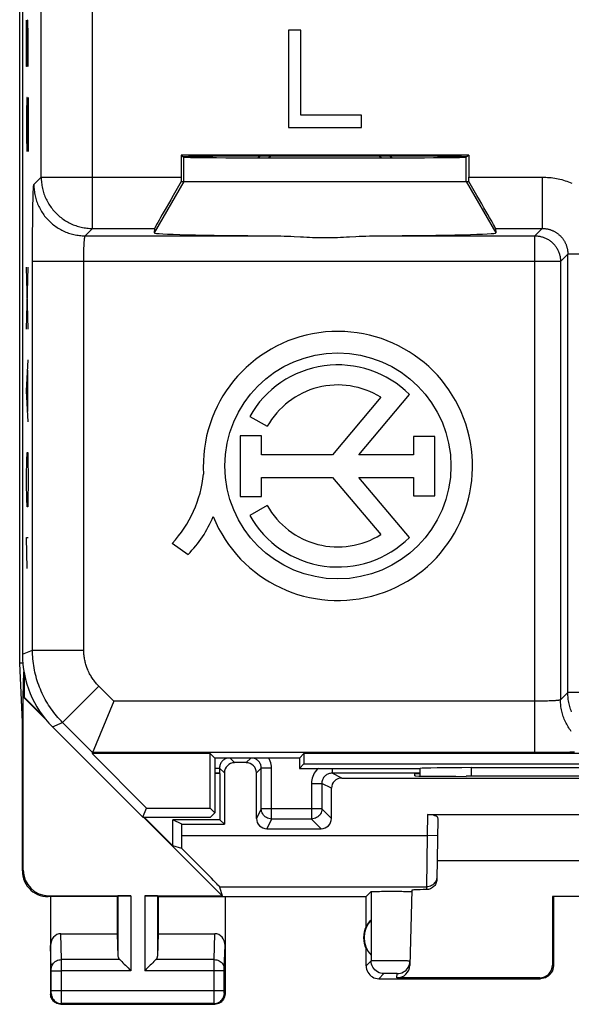
# Model space of a CAD drawing. Units: millimetres. Extents: x -22.5 to 22.4, y -24.3 to 24.7.
# Drawn here: x -22.5 to -11.7, y -24.3 to -5.1 of the extents above; entities that cross this region are included whole.
import ezdxf

# ---------------------------------------------------------------- set-up
doc = ezdxf.new("R2010")
doc.units = ezdxf.units.MM
doc.header["$LTSCALE"] = 16.335
doc.layers.get('0').update_dxf_attribs({"linetype": 'CONTINUOUS'})
for name, color, linetype in [('ASSI', 7, 'CONTINUOUS'), ('DRAFT', 7, 'CONTINUOUS'), ('RACCORDO', 7, 'CONTINUOUS'), ('SUPERFICI', 7, 'CONTINUOUS')]:
    doc.layers.add(name, color=color, linetype=linetype)

msp = doc.modelspace()

# ---------------------------------------------------------------- linework, layer by layer
at = {"color": 250, "linetype": 'CONTINUOUS'}
for p, q in [((-22.32, -6.049), (-22.32, -5.145)), ((-22.301, -5.145), (-22.305, -5.447)), ((-22.291, -5.145), (-22.301, -5.145)), ((-22.287, -5.447), (-22.291, -5.145)), ((-22.305, -5.447), (-22.305, -6.049)), ((-22.287, -6.049), (-22.287, -5.447)), ((-22.305, -6.049), (-22.32, -6.049)), ((-22.315, -6.652), (-22.32, -6.953)), ((-22.31, -6.652), (-22.315, -6.652)), ((-22.287, -7.706), (-22.31, -6.652)), ((-22.287, -6.652), (-22.287, -7.706)), ((-22.32, -6.953), (-22.32, -7.405)), ((-22.32, -7.405), (-22.313, -7.706)), ((-15.443, -7.801), (-17.557, -7.801)), ((-22.287, -11.171), (-22.32, -9.966)), ((-22.32, -11.171), (-22.287, -9.966)), ((-22.32, -12.376), (-22.287, -11.774)), ((-22.296, -12.778), (-22.296, -11.975)), ((-22.287, -12.979), (-22.32, -12.376)), ((-22.315, -13.732), (-22.31, -13.581)), ((-22.31, -13.581), (-22.296, -13.581)), ((-22.296, -13.581), (-22.291, -13.732)), ((-22.32, -14.033), (-22.315, -13.732)), ((-22.291, -13.732), (-22.287, -14.033)), ((-22.32, -14.184), (-22.32, -14.033)), ((-22.315, -14.485), (-22.32, -14.184)), ((-22.287, -14.184), (-22.291, -14.485)), ((-22.287, -14.033), (-22.287, -14.184)), ((-22.31, -14.636), (-22.315, -14.485)), ((-22.291, -14.485), (-22.296, -14.636)), ((-22.296, -14.636), (-22.31, -14.636)), ((-22.31, -15.841), (-22.32, -15.238)), ((-22.32, -15.238), (-22.287, -15.238))]:
    msp.add_line(p, q, dxfattribs=at)
at = {"color": 7, "linetype": 'CONTINUOUS'}
for p, q in [((-17.763, -7.797), (-17.804, -7.831)), ((-17.557, -7.801), (-17.595, -7.832)), ((-17.557, -7.801), (-17.557, -7.797)), ((-17.555, -7.797), (-17.557, -7.801)), ((-15.443, -7.801), (-15.445, -7.797)), ((-15.443, -7.801), (-15.443, -7.797)), ((-15.405, -7.832), (-15.443, -7.801)), ((-15.196, -7.831), (-15.237, -7.797))]:
    msp.add_line(p, q, dxfattribs=at)
at = {"layer": 'ASSI', "color": 7, "linetype": 'CONTINUOUS'}
for p, q in [((-22.452, -17.686), (-22.452, 18.004)), ((-22.4, -18.841), (-22.452, -17.686)), ((-22.392, -17.686), (-22.452, -17.686)), ((-22.4, -18.841), (-22.37, -17.856)), ((-22.365, -17.884), (-22.365, -18.351)), ((-21.94, -18.789), (-22.383, -18.346)), ((-22.365, -18.351), (-22.383, -18.346)), ((-22.383, -21.724), (-22.383, -18.346)), ((-21.988, -18.729), (-22.365, -18.351)), ((-22.4, -21.741), (-22.4, -18.841)), ((-18.55, -19.841), (-18.55, -20.741)), ((-14.751, -19.886), (-14.75, -19.841)), ((-14.75, -19.841), (-14.65, -19.841)), ((-13.691, -19.894), (-13.752, -19.894)), ((-18.505, -22.224), (-20.038, -20.691)), ((-19.465, -21.251), (-20.025, -20.691)), ((-14.5, -20.641), (-8, -20.641)), ((-14.301, -20.714), (-14.322, -21.905)), ((-19.291, -20.828), (-19.465, -20.741)), ((-18.55, -20.741), (-19.465, -20.741)), ((-19.465, -21.251), (-19.465, -20.741)), ((-19.291, -20.828), (-18.463, -20.828)), ((-19.291, -21.049), (-19.291, -20.828)), ((-18.55, -20.741), (-18.463, -20.828)), ((-19.291, -21.302), (-19.465, -21.251)), ((-8.184, -21.541), (-14.316, -21.541)), ((-18.556, -22.049), (-18.505, -22.224)), ((-20.55, -22.241), (-21.901, -22.241)), ((-21.883, -22.224), (-20.287, -22.224)), ((-21.85, -22.241), (-21.85, -24.141)), ((-20.55, -22.241), (-20.537, -22.228)), ((-20.55, -22.241), (-20.55, -22.964)), ((-20.013, -22.224), (-18.505, -22.224)), ((-19.75, -22.241), (-19.763, -22.228)), ((-19.75, -22.241), (-15.7, -22.241)), ((-19.75, -22.241), (-19.75, -22.964)), ((-18.45, -22.241), (-18.45, -24.141)), ((-15.7, -22.241), (-15.602, -22.143)), ((-15.7, -22.823), (-15.7, -22.241)), ((-14.81, -22.116), (-14.848, -23.581)), ((-14.812, -22.143), (-14.81, -22.143)), ((-12.05, -22.241), (-12.067, -22.239)), ((-10.433, -22.239), (-12.067, -22.239)), ((-12.067, -22.239), (-12.067, -23.575)), ((-12.05, -22.241), (-12.05, -23.591)), ((-15.604, -22.702), (-15.604, -23.38)), ((-21.652, -22.964), (-20.55, -22.964)), ((-20.55, -22.964), (-20.537, -23.399)), ((-19.75, -22.964), (-19.763, -23.399)), ((-19.75, -22.964), (-18.648, -22.964)), ((-15.7, -23.591), (-15.7, -23.259)), ((-15.45, -23.841), (-12.3, -23.841)), ((-12.316, -23.825), (-15.098, -23.825)), ((-21.65, -24.341), (-18.65, -24.341))]:
    msp.add_line(p, q, dxfattribs=at)
at = {"layer": 'ASSI', "color": 250, "linetype": 'CONTINUOUS'}
for p, q in [((-14.5, -20.641), (-14.507, -21.049)), ((-19.291, -21.049), (-14.507, -21.049)), ((-14.507, -21.049), (-14.521, -22.049)), ((-14.307, -21.052), (-14.507, -21.049)), ((-22.4, -21.741), (-22.383, -21.724)), ((-18.556, -22.049), (-14.521, -22.049)), ((-14.521, -22.049), (-14.522, -22.104)), ((-21.9, -22.241), (-21.883, -22.224)), ((-20.537, -22.228), (-20.537, -23.399)), ((-20.287, -22.224), (-20.287, -23.685)), ((-20.013, -22.224), (-20.013, -23.685)), ((-19.763, -22.228), (-19.763, -23.399)), ((-15.602, -22.143), (-15.602, -23.493)), ((-21.636, -23.469), (-21.652, -22.964)), ((-18.664, -23.469), (-18.648, -22.964)), ((-21.836, -23.645), (-21.85, -23.193)), ((-18.464, -23.644), (-18.45, -23.193)), ((-20.503, -23.469), (-21.636, -23.469)), ((-21.636, -23.548), (-21.636, -23.469)), ((-21.636, -23.685), (-21.636, -23.548)), ((-18.664, -23.469), (-19.797, -23.469)), ((-18.664, -23.517), (-18.664, -23.469)), ((-18.664, -23.593), (-18.664, -23.517)), ((-18.664, -24.078), (-18.664, -23.593)), ((-15.602, -23.493), (-15.7, -23.591)), ((-15.374, -23.49), (-15.442, -23.49)), ((-15.299, -23.49), (-15.374, -23.49)), ((-15.22, -23.491), (-15.299, -23.49)), ((-15.142, -23.491), (-15.22, -23.491)), ((-12.05, -23.591), (-12.067, -23.575)), ((-21.836, -23.653), (-21.836, -23.645)), ((-21.836, -23.663), (-21.836, -23.653)), ((-21.836, -23.674), (-21.836, -23.663)), ((-21.836, -24.081), (-21.836, -23.674)), ((-21.836, -23.685), (-21.636, -23.685)), ((-20.287, -23.685), (-21.636, -23.685)), ((-21.636, -24.273), (-21.636, -23.685)), ((-18.464, -23.685), (-20.013, -23.685)), ((-18.464, -23.647), (-18.464, -23.644)), ((-18.464, -23.654), (-18.464, -23.647)), ((-18.464, -23.662), (-18.464, -23.654)), ((-18.464, -23.672), (-18.464, -23.662)), ((-18.464, -23.685), (-18.464, -23.672)), ((-18.464, -24.087), (-18.464, -23.685)), ((-15.352, -23.743), (-15.45, -23.841)), ((-15.308, -23.741), (-15.326, -23.742)), ((-15.286, -23.741), (-15.308, -23.741)), ((-15.249, -23.741), (-15.286, -23.741)), ((-15.209, -23.741), (-15.249, -23.741)), ((-15.171, -23.741), (-15.209, -23.741)), ((-15.148, -23.741), (-15.171, -23.741)), ((-15.098, -23.825), (-15.096, -23.743)), ((-12.3, -23.841), (-12.316, -23.825)), ((-21.85, -24.141), (-21.837, -24.128)), ((-18.464, -24.078), (-21.836, -24.078)), ((-21.836, -24.095), (-21.836, -24.081)), ((-21.836, -24.106), (-21.836, -24.095)), ((-21.836, -24.113), (-21.836, -24.106)), ((-21.836, -24.117), (-21.836, -24.113)), ((-18.664, -24.165), (-18.664, -24.078)), ((-18.664, -24.242), (-18.664, -24.165)), ((-18.464, -24.098), (-18.464, -24.087)), ((-18.464, -24.108), (-18.464, -24.098)), ((-18.464, -24.115), (-18.464, -24.108)), ((-18.464, -24.119), (-18.464, -24.115)), ((-18.464, -24.122), (-18.464, -24.119)), ((-18.45, -24.141), (-18.463, -24.128)), ((-21.65, -24.341), (-21.637, -24.328)), ((-21.637, -24.31), (-21.636, -24.273)), ((-21.637, -24.319), (-21.637, -24.31)), ((-18.663, -24.328), (-21.637, -24.328)), ((-18.664, -24.297), (-18.664, -24.242)), ((-18.663, -24.319), (-18.664, -24.297)), ((-18.663, -24.324), (-18.663, -24.319)), ((-18.65, -24.341), (-18.663, -24.328))]:
    msp.add_line(p, q, dxfattribs=at)
at = {"layer": 'ASSI', "color": 7, "linetype": 'CONTINUOUS'}
for points in [[(-22.4, -21.741), (-22.397, -21.793), (-22.389, -21.845), (-22.376, -21.895), (-22.357, -21.944), (-22.333, -21.992), (-22.304, -22.036), (-22.271, -22.076), (-22.235, -22.112), (-22.195, -22.145), (-22.151, -22.174), (-22.104, -22.198), (-22.054, -22.217), (-22.004, -22.23), (-21.952, -22.238), (-21.9, -22.241)], [(-14.322, -21.905), (-14.323, -21.925), (-14.327, -21.946), (-14.333, -21.965), (-14.34, -21.985), (-14.35, -22.004), (-14.362, -22.022), (-14.375, -22.038), (-14.39, -22.052), (-14.406, -22.065), (-14.423, -22.076), (-14.442, -22.086), (-14.461, -22.093), (-14.481, -22.099), (-14.501, -22.102), (-14.522, -22.104)], [(-15.602, -22.143), (-15.599, -22.142), (-15.592, -22.142), (-15.581, -22.141), (-15.566, -22.14), (-15.547, -22.14), (-15.524, -22.139), (-15.498, -22.139), (-15.469, -22.138), (-15.437, -22.138), (-15.402, -22.137), (-15.364, -22.137), (-15.325, -22.137), (-15.285, -22.136), (-15.244, -22.136), (-15.203, -22.136), (-15.162, -22.136), (-15.121, -22.136), (-15.081, -22.137), (-15.042, -22.137), (-15.004, -22.137), (-14.97, -22.138), (-14.938, -22.138), (-14.909, -22.139), (-14.884, -22.139), (-14.862, -22.14), (-14.843, -22.14), (-14.829, -22.141), (-14.819, -22.142), (-14.812, -22.143)], [(-20.503, -23.469), (-20.484, -23.487), (-20.463, -23.508), (-20.441, -23.531), (-20.417, -23.555), (-20.392, -23.58), (-20.366, -23.606), (-20.34, -23.632), (-20.314, -23.659), (-20.287, -23.685)], [(-19.797, -23.469), (-19.815, -23.488), (-19.836, -23.509), (-19.859, -23.531), (-19.883, -23.555), (-19.908, -23.58), (-19.934, -23.606), (-19.96, -23.632), (-19.987, -23.658), (-20.013, -23.685)], [(-15.7, -23.591), (-15.698, -23.624), (-15.691, -23.656), (-15.681, -23.687), (-15.667, -23.716), (-15.648, -23.743), (-15.627, -23.768), (-15.602, -23.789), (-15.575, -23.808), (-15.546, -23.822), (-15.515, -23.833), (-15.483, -23.839), (-15.45, -23.841)], [(-15.096, -23.743), (-15.064, -23.741), (-15.032, -23.735), (-15.002, -23.724), (-14.973, -23.71), (-14.946, -23.693), (-14.921, -23.672), (-14.9, -23.648), (-14.881, -23.622), (-14.867, -23.593), (-14.856, -23.563), (-14.849, -23.531), (-14.846, -23.499)], [(-12.05, -23.591), (-12.052, -23.624), (-12.059, -23.656), (-12.069, -23.687), (-12.083, -23.716), (-12.102, -23.743), (-12.123, -23.768), (-12.148, -23.789), (-12.175, -23.808), (-12.204, -23.822), (-12.235, -23.833), (-12.267, -23.839), (-12.3, -23.841)], [(-21.65, -24.341), (-21.676, -24.339), (-21.702, -24.334), (-21.727, -24.326), (-21.75, -24.314), (-21.772, -24.3), (-21.791, -24.282), (-21.809, -24.263), (-21.823, -24.241), (-21.835, -24.218), (-21.843, -24.193), (-21.848, -24.167), (-21.85, -24.141)], [(-18.45, -24.141), (-18.452, -24.167), (-18.457, -24.193), (-18.465, -24.218), (-18.477, -24.241), (-18.491, -24.263), (-18.509, -24.282), (-18.528, -24.3), (-18.55, -24.314), (-18.573, -24.326), (-18.598, -24.334), (-18.624, -24.339), (-18.65, -24.341)]]:
    msp.add_lwpolyline(points, dxfattribs=at)
at = {"layer": 'ASSI', "color": 250, "linetype": 'CONTINUOUS'}
for points in [[(-14.321, -21.852), (-14.323, -21.878), (-14.329, -21.903), (-14.337, -21.928), (-14.349, -21.951), (-14.364, -21.972), (-14.381, -21.991), (-14.401, -22.008), (-14.422, -22.023), (-14.445, -22.034), (-14.47, -22.042), (-14.495, -22.047), (-14.521, -22.049)], [(-21.836, -23.642), (-21.834, -23.62), (-21.829, -23.597), (-21.821, -23.576), (-21.809, -23.556), (-21.794, -23.537), (-21.777, -23.52), (-21.758, -23.505), (-21.736, -23.493), (-21.713, -23.482), (-21.688, -23.475), (-21.662, -23.471), (-21.636, -23.469)], [(-18.664, -23.469), (-18.638, -23.471), (-18.612, -23.475), (-18.587, -23.482), (-18.564, -23.493), (-18.542, -23.505), (-18.523, -23.52), (-18.506, -23.537), (-18.491, -23.556), (-18.479, -23.576), (-18.471, -23.597), (-18.466, -23.62), (-18.464, -23.642)], [(-15.442, -23.49), (-15.473, -23.49), (-15.501, -23.49), (-15.526, -23.49), (-15.548, -23.491), (-15.567, -23.491), (-15.581, -23.491), (-15.592, -23.492), (-15.599, -23.492), (-15.602, -23.493)], [(-15.352, -23.743), (-15.384, -23.741), (-15.416, -23.734), (-15.447, -23.724), (-15.477, -23.709), (-15.504, -23.691), (-15.529, -23.67), (-15.55, -23.645), (-15.568, -23.618), (-15.583, -23.588), (-15.593, -23.558), (-15.6, -23.525), (-15.602, -23.493)], [(-14.846, -23.499), (-14.848, -23.499), (-14.854, -23.498), (-14.864, -23.498), (-14.878, -23.497), (-14.896, -23.496), (-14.917, -23.496), (-14.942, -23.495), (-14.97, -23.494), (-15, -23.494), (-15.033, -23.493), (-15.068, -23.492), (-15.142, -23.491)], [(-15.326, -23.742), (-15.334, -23.742), (-15.34, -23.742), (-15.345, -23.742), (-15.349, -23.742), (-15.351, -23.743), (-15.352, -23.743)], [(-15.096, -23.743), (-15.096, -23.743), (-15.098, -23.742), (-15.102, -23.742), (-15.107, -23.742), (-15.113, -23.742), (-15.12, -23.742), (-15.128, -23.741), (-15.148, -23.741)], [(-21.837, -24.128), (-21.837, -24.128), (-21.837, -24.128), (-21.837, -24.127), (-21.837, -24.127), (-21.837, -24.126), (-21.837, -24.125), (-21.837, -24.124), (-21.836, -24.123), (-21.836, -24.122), (-21.836, -24.12), (-21.836, -24.117)], [(-21.837, -24.128), (-21.835, -24.154), (-21.83, -24.18), (-21.822, -24.204), (-21.81, -24.228), (-21.795, -24.25), (-21.778, -24.269), (-21.759, -24.287), (-21.737, -24.301), (-21.713, -24.313), (-21.689, -24.321), (-21.663, -24.326), (-21.637, -24.328)], [(-18.663, -24.328), (-18.637, -24.326), (-18.611, -24.321), (-18.587, -24.313), (-18.563, -24.301), (-18.541, -24.287), (-18.522, -24.269), (-18.505, -24.25), (-18.49, -24.228), (-18.478, -24.204), (-18.47, -24.18), (-18.465, -24.154), (-18.463, -24.128)], [(-18.463, -24.128), (-18.463, -24.128), (-18.463, -24.128), (-18.463, -24.127), (-18.463, -24.127), (-18.463, -24.126), (-18.463, -24.125), (-18.463, -24.124), (-18.464, -24.123), (-18.464, -24.122)], [(-21.637, -24.328), (-21.637, -24.327), (-21.637, -24.326), (-21.637, -24.324), (-21.637, -24.319)], [(-18.663, -24.328), (-18.663, -24.327), (-18.663, -24.326), (-18.663, -24.324)]]:
    msp.add_lwpolyline(points, dxfattribs=at)
at = {"layer": 'ASSI', "color": 7, "linetype": 'CONTINUOUS'}
for radius, start, end in [(0.5, 154.1581, 205.8419), (0.49, 136.2077, 223.7923)]:
    msp.add_arc((-15.25, -23.041), radius, start, end, dxfattribs=at)
for centre, major_axis, ratio, start_param, end_param in [((-13.751, -19.886), (1, 0), 0.008729, 3.141364, 4.711475), ((-11.25, -20.023), (14.995, 0), 0.008727, 1.40727, 1.734322), ((-14.501, -20.714), (0.2, 0.001), 0.363898, -0.007322, 1.563475), ((-19.308, -21.049), (0, 1), 0.017455, -1.82694, -1.570796), ((-19.556, -21.049), (1, -1), 0.006171, 0.011282, 1.308481), ((-21.882, -21.724), (0.354, 0.354), 0.999695, 2.356347, 3.926839), ((-20.287, -22.228), (0.25, 0), 0.017455, 1.570796, 3.124139), ((-20.013, -22.228), (0.25, 0), 0.017455, 0.017453, 1.570796), ((-13.809, -22.116), (1, 0), 0.017447, 2.363991, 3.141136), ((-15.296, -23.041), (0.46, 0), 0.994988, 2.305328, 2.644816), ((-21.65, -23.195), (-0.007, 0.231), 0.865926, -0.026174, 1.535896), ((-18.65, -23.195), (0.007, 0.231), 0.865926, -1.535896, 0.026174), ((-20.287, -23.397), (0.25, 0), 0.57735, -3.124139, -2.617994), ((-20.013, -23.397), (0.25, 0), 0.57735, -0.523599, -0.017453), ((-15.098, -23.574), (0.004, 0.25), 0.99939, -3.125237, -1.580617), ((-12.317, -23.574), (-0.123, 0.218), 0.999112, -3.65649, -2.085998)]:
    msp.add_ellipse(centre, major_axis=major_axis, ratio=ratio, start_param=start_param, end_param=end_param, dxfattribs=at)
at = {"layer": 'DRAFT', "color": 7, "linetype": 'CONTINUOUS'}
msp.add_line((-18.55, -19.841), (-18.65, -19.841), dxfattribs=at)
at = {"layer": 'RACCORDO', "color": 250, "linetype": 'CONTINUOUS'}
for p, q in [((-18.35, -19.541), (-18.263, -19.628)), ((-18.037, -19.628), (-17.95, -19.541)), ((-18.65, -19.734), (-18.557, -19.734)), ((-18.557, -19.734), (-18.463, -19.828)), ((-17.837, -19.828), (-17.743, -19.734)), ((-17.543, -19.734), (-17.743, -19.734)), ((-17.543, -20.727), (-17.543, -19.734)), ((-16.364, -19.741), (-16.364, -19.834)), ((-16.175, -19.928), (-16.364, -19.834)), ((-16.764, -20.034), (-16.564, -20.034)), ((-16.764, -20.034), (-16.764, -20.727)), ((-16.375, -20.128), (-16.564, -20.034)), ((-16.564, -20.034), (-16.564, -20.527)), ((-17.743, -20.527), (-17.837, -20.716)), ((-16.564, -20.527), (-17.743, -20.527)), ((-16.375, -20.716), (-16.564, -20.527)), ((-17.543, -20.727), (-17.637, -20.916)), ((-16.764, -20.727), (-17.543, -20.727)), ((-16.575, -20.916), (-16.764, -20.727))]:
    msp.add_line(p, q, dxfattribs=at)
at = {"layer": 'RACCORDO', "color": 7, "linetype": 'CONTINUOUS'}
for p, q in [((-18.557, -19.734), (-18.557, -19.834)), ((-18.037, -19.628), (-18.263, -19.628)), ((-17.743, -20.527), (-17.743, -19.734)), ((-18.557, -19.834), (-18.55, -19.841)), ((-18.463, -19.828), (-18.463, -20.828)), ((-17.837, -20.716), (-17.837, -19.828)), ((-14.65, -19.834), (-16.364, -19.834)), ((-16.175, -19.928), (-6.325, -19.928)), ((-16.375, -20.716), (-16.375, -20.128)), ((-17.637, -20.916), (-16.575, -20.916))]:
    msp.add_line(p, q, dxfattribs=at)
at = {"layer": 'RACCORDO', "color": 250, "linetype": 'CONTINUOUS'}
for points in [[(-18.409, -19.541), (-18.426, -19.546), (-18.442, -19.553), (-18.457, -19.561), (-18.472, -19.57), (-18.486, -19.581), (-18.498, -19.593), (-18.51, -19.606), (-18.521, -19.619), (-18.53, -19.634), (-18.538, -19.65), (-18.545, -19.666), (-18.55, -19.682), (-18.554, -19.699), (-18.556, -19.717), (-18.557, -19.734)], [(-17.743, -19.734), (-17.744, -19.717), (-17.746, -19.699), (-17.75, -19.682), (-17.755, -19.666), (-17.762, -19.65), (-17.77, -19.634), (-17.779, -19.619), (-17.79, -19.606), (-17.802, -19.593), (-17.814, -19.581), (-17.828, -19.57), (-17.843, -19.561), (-17.858, -19.553), (-17.874, -19.546), (-17.891, -19.541)], [(-17.543, -19.734), (-17.545, -19.699), (-17.549, -19.664), (-17.557, -19.631), (-17.567, -19.597), (-17.58, -19.565), (-17.593, -19.541)], [(-16.636, -19.741), (-16.646, -19.751), (-16.67, -19.776), (-16.691, -19.804), (-16.71, -19.834), (-16.726, -19.864), (-16.74, -19.897), (-16.75, -19.93), (-16.758, -19.964), (-16.762, -19.998), (-16.764, -20.034)], [(-16.364, -19.834), (-16.381, -19.835), (-16.399, -19.837), (-16.416, -19.841), (-16.432, -19.846), (-16.449, -19.853), (-16.464, -19.861), (-16.479, -19.87), (-16.493, -19.881), (-16.505, -19.893), (-16.517, -19.905), (-16.528, -19.919), (-16.537, -19.934), (-16.545, -19.949), (-16.552, -19.965), (-16.557, -19.982), (-16.561, -19.999), (-16.563, -20.016), (-16.564, -20.034)], [(-17.543, -20.727), (-17.569, -20.725), (-17.595, -20.72), (-17.62, -20.712), (-17.643, -20.7), (-17.665, -20.686), (-17.684, -20.668), (-17.702, -20.649), (-17.716, -20.627), (-17.728, -20.604), (-17.736, -20.579), (-17.741, -20.553), (-17.743, -20.527)], [(-16.564, -20.527), (-16.566, -20.553), (-16.571, -20.579), (-16.579, -20.604), (-16.591, -20.627), (-16.605, -20.649), (-16.623, -20.668), (-16.642, -20.686), (-16.664, -20.7), (-16.687, -20.712), (-16.712, -20.72), (-16.738, -20.725), (-16.764, -20.727)]]:
    msp.add_lwpolyline(points, dxfattribs=at)
at = {"layer": 'RACCORDO', "color": 7, "linetype": 'CONTINUOUS'}
for centre, major_axis, ratio, start_param, end_param in [((-18.263, -19.828), (0.141, -0.141), 0.999924, 2.356233, 3.926953), ((-18.037, -19.828), (0.141, 0.141), 0.999924, -0.78536, 0.78536), ((-18.757, -19.834), (0.2, 0), 0.008727, 0.008727, 1.004833), ((-16.175, -20.128), (-0.179, 0.089), 0.99981, -1.107103, 0.463541), ((-17.637, -20.716), (0.089, 0.179), 0.99981, -4.248696, -2.678052), ((-16.575, -20.716), (-0.141, 0.141), 0.999695, -3.926839, -2.356347)]:
    msp.add_ellipse(centre, major_axis=major_axis, ratio=ratio, start_param=start_param, end_param=end_param, dxfattribs=at)
at = {"layer": 'SUPERFICI', "color": 7, "linetype": 'CONTINUOUS'}
for p, q in [((-22.4, 17.831), (-22.4, -17.513)), ((-17.213, -5.341), (-17.213, -7.241)), ((-16.975, -5.341), (-17.213, -5.341)), ((-16.975, -6.998), (-16.975, -5.341)), ((-15.788, -6.998), (-16.975, -6.998)), ((-15.788, -7.241), (-15.788, -6.998)), ((-17.213, -7.241), (-15.788, -7.241)), ((-19.302, -7.782), (-19.302, -8.208)), ((-19.302, -7.782), (-19.25, -7.817)), ((-13.698, -7.782), (-19.302, -7.782)), ((-17.763, -7.797), (-17.804, -7.831)), ((-17.557, -7.801), (-17.595, -7.832)), ((-17.557, -7.801), (-17.557, -7.797)), ((-17.555, -7.797), (-17.557, -7.801)), ((-15.443, -7.801), (-15.445, -7.797)), ((-15.443, -7.801), (-15.443, -7.797)), ((-15.405, -7.832), (-15.443, -7.801)), ((-15.196, -7.831), (-15.237, -7.797)), ((-13.698, -7.782), (-13.75, -7.817)), ((-13.698, -7.782), (-13.698, -8.208)), ((-19.302, -8.291), (-13.698, -8.291)), ((-19.823, -9.208), (-19.83, -9.296)), ((-13.177, -9.208), (-13.17, -9.296)), ((-15.842, -13.622), (-14.854, -12.45)), ((-15.414, -12.502), (-16.358, -13.622)), ((-17.969, -12.876), (-17.627, -13.068)), ((-18.156, -13.253), (-18.156, -14.435)), ((-17.739, -13.253), (-18.156, -13.253)), ((-17.739, -13.622), (-17.739, -13.253)), ((-14.779, -13.266), (-14.779, -13.622)), ((-14.36, -13.266), (-14.779, -13.266)), ((-14.36, -14.421), (-14.36, -13.266)), ((-16.358, -13.622), (-17.739, -13.622)), ((-14.779, -13.622), (-15.842, -13.622)), ((-17.739, -14.435), (-17.739, -14.066)), ((-17.739, -14.066), (-16.353, -14.066)), ((-16.353, -14.066), (-15.414, -15.181)), ((-14.856, -15.235), (-15.842, -14.066)), ((-15.842, -14.066), (-14.779, -14.066)), ((-14.779, -14.066), (-14.779, -14.421)), ((-18.156, -14.435), (-17.739, -14.435)), ((-14.779, -14.421), (-14.36, -14.421)), ((-17.627, -14.614), (-17.969, -14.806)), ((-19.479, -15.35), (-19.171, -15.567)), ((-20.618, -18.429), (-21.042, -19.452)), ((-21.814, -18.927), (-20.05, -20.691)), ((-21.042, -19.452), (-19.978, -20.516)), ((-18.739, -19.452), (-21.042, -19.452)), ((-18.65, -19.541), (-18.739, -19.452)), ((-18.739, -20.516), (-18.739, -19.452)), ((-18.65, -19.541), (-18.65, -20.606)), ((-17, -19.541), (-18.65, -19.541)), ((-17, -19.541), (-16.911, -19.452)), ((-17, -19.541), (-17, -19.741)), ((-5.589, -19.452), (-16.911, -19.452)), ((-16.911, -19.452), (-16.911, -19.652)), ((-17, -19.741), (-16.911, -19.652)), ((-17, -19.741), (-14.643, -19.741)), ((-16.911, -19.652), (-5.589, -19.652)), ((-14.65, -19.741), (-14.65, -19.889)), ((-13.65, -19.725), (-8.85, -19.725)), ((-20.05, -20.691), (-19.978, -20.516)), ((-19.978, -20.516), (-18.739, -20.516)), ((-18.65, -20.606), (-18.739, -20.516)), ((-20.05, -20.691), (-18.736, -20.691)), ((-18.736, -20.691), (-18.65, -20.606))]:
    msp.add_line(p, q, dxfattribs=at)
at = {"layer": 'SUPERFICI', "color": 250, "linetype": 'CONTINUOUS'}
for p, q in [((-22.033, -8.208), (-22.033, -2.564)), ((-21.033, -9.208), (-21.033, -4.235)), ((-19.25, -8.291), (-19.25, -7.817)), ((-15.443, -7.801), (-17.557, -7.801)), ((-13.75, -8.291), (-13.75, -7.817)), ((-22.177, -8.352), (-22.033, -8.208)), ((-22.033, -8.208), (-19.302, -8.208)), ((-13.698, -8.208), (-12.267, -8.208)), ((-12.267, -8.208), (-12.267, -9.208)), ((-19.25, -8.291), (-19.83, -9.296)), ((-13.75, -8.291), (-13.17, -9.296)), ((-22.192, -8.66), (-22.191, -8.619)), ((-22.191, -8.619), (-22.19, -8.58)), ((-22.19, -8.58), (-22.189, -8.544)), ((-22.189, -8.544), (-22.188, -8.511)), ((-22.188, -8.511), (-22.187, -8.48)), ((-22.187, -8.48), (-22.186, -8.453)), ((-22.196, -8.879), (-22.195, -8.8)), ((-22.195, -8.8), (-22.194, -8.727)), ((-22.194, -8.727), (-22.192, -8.66)), ((-22.198, -9.049), (-22.197, -8.962)), ((-22.197, -8.962), (-22.196, -8.879)), ((-22.2, -9.236), (-22.199, -9.141)), ((-22.199, -9.141), (-22.198, -9.049)), ((-21.177, -9.352), (-21.033, -9.208)), ((-21.033, -9.208), (-19.823, -9.208)), ((-13.177, -9.208), (-12.267, -9.208)), ((-12.267, -9.208), (-12.411, -9.352)), ((-22.201, -9.334), (-22.2, -9.236)), ((-22.201, -9.435), (-22.201, -9.334)), ((-21.177, -9.352), (-17.505, -9.352)), ((-15.495, -9.352), (-12.411, -9.352)), ((-12.411, -19.429), (-12.411, -9.352)), ((-22.202, -9.538), (-22.201, -9.435)), ((-22.202, -9.642), (-22.202, -9.538)), ((-21.199, -9.584), (-21.197, -9.555)), ((-21.199, -9.615), (-21.199, -9.584)), ((-21.197, -9.555), (-21.196, -9.527)), ((-21.196, -9.51), (-21.195, -9.493)), ((-21.196, -9.527), (-21.196, -9.51)), ((-21.195, -9.493), (-21.194, -9.477)), ((-21.194, -9.477), (-21.193, -9.462)), ((-21.193, -9.462), (-21.192, -9.447)), ((-22.202, -9.747), (-22.202, -9.642)), ((-22.202, -17.431), (-22.202, -9.747)), ((-21.203, -9.817), (-21.202, -9.782)), ((-21.202, -9.713), (-21.201, -9.679)), ((-21.202, -9.747), (-21.202, -9.713)), ((-21.202, -9.782), (-21.202, -9.747)), ((-21.201, -9.679), (-21.2, -9.646)), ((-21.2, -9.646), (-21.199, -9.615)), ((-11.767, -9.708), (-11.911, -9.852)), ((-11.767, -18.26), (-11.767, -9.708)), ((-10.972, -9.708), (-11.767, -9.708)), ((-11.911, -9.852), (-22.202, -9.852)), ((-21.203, -17.431), (-21.203, -9.817)), ((-11.911, -9.852), (-11.911, -18.403)), ((-22.4, -17.513), (-22.202, -17.431)), ((-22.202, -17.431), (-21.203, -17.431)), ((-21.617, -18.845), (-20.91, -18.138)), ((-20.618, -18.429), (-20.91, -18.138)), ((-12.399, -18.429), (-20.618, -18.429)), ((-12.364, -18.429), (-12.399, -18.429)), ((-12.329, -18.429), (-12.364, -18.429)), ((-12.294, -18.428), (-12.329, -18.429)), ((-12.26, -18.428), (-12.294, -18.428)), ((-12.227, -18.427), (-12.26, -18.428)), ((-12.195, -18.427), (-12.227, -18.427)), ((-12.163, -18.426), (-12.195, -18.427)), ((-12.133, -18.425), (-12.163, -18.426)), ((-12.105, -18.424), (-12.133, -18.425)), ((-12.077, -18.423), (-12.105, -18.424)), ((-12.06, -18.422), (-12.077, -18.423)), ((-12.044, -18.421), (-12.06, -18.422)), ((-12.028, -18.42), (-12.044, -18.421)), ((-12.013, -18.419), (-12.028, -18.42)), ((-12, -18.418), (-12.013, -18.419)), ((-11.987, -18.417), (-12, -18.418)), ((-11.767, -18.26), (-11.911, -18.403)), ((-8.802, -18.26), (-11.767, -18.26)), ((-21.814, -18.927), (-21.617, -18.845)), ((-21.033, -19.429), (-21.617, -18.845)), ((-12.341, -19.429), (-21.033, -19.429)), ((-12.236, -19.429), (-12.341, -19.429)), ((-12.131, -19.429), (-12.236, -19.429)), ((-12.028, -19.428), (-12.131, -19.429)), ((-11.926, -19.428), (-12.028, -19.428)), ((-11.827, -19.427), (-11.926, -19.428)), ((-11.731, -19.426), (-11.827, -19.427)), ((-11.638, -19.425), (-11.731, -19.426)), ((-13.65, -19.725), (-13.65, -19.894))]:
    msp.add_line(p, q, dxfattribs=at)
for points in [[(-22.033, -8.208), (-22.033, -8.236), (-22.032, -8.263), (-22.03, -8.291), (-22.027, -8.318), (-22.024, -8.346), (-22.019, -8.373), (-22.015, -8.4), (-22.009, -8.427), (-22.002, -8.454), (-21.995, -8.48), (-21.987, -8.507), (-21.979, -8.533), (-21.97, -8.559), (-21.96, -8.585), (-21.949, -8.61), (-21.937, -8.635), (-21.925, -8.66), (-21.913, -8.684), (-21.899, -8.708), (-21.885, -8.732), (-21.87, -8.755), (-21.855, -8.778), (-21.839, -8.8), (-21.822, -8.822), (-21.805, -8.844), (-21.787, -8.865), (-21.769, -8.885), (-21.75, -8.905), (-21.73, -8.925), (-21.71, -8.944), (-21.69, -8.962), (-21.669, -8.98), (-21.647, -8.997), (-21.625, -9.014), (-21.603, -9.03), (-21.58, -9.045), (-21.557, -9.06), (-21.533, -9.074), (-21.509, -9.088), (-21.485, -9.1), (-21.46, -9.112), (-21.435, -9.124), (-21.409, -9.135), (-21.384, -9.145), (-21.358, -9.154), (-21.332, -9.163), (-21.305, -9.17), (-21.279, -9.178), (-21.252, -9.184), (-21.225, -9.19), (-21.198, -9.195), (-21.171, -9.199), (-21.143, -9.202), (-21.116, -9.205), (-21.088, -9.207), (-21.061, -9.208), (-21.033, -9.208)], [(-12.267, -8.208), (-12.232, -8.209), (-12.198, -8.21), (-12.163, -8.212), (-12.128, -8.215), (-12.093, -8.218), (-12.059, -8.223), (-12.024, -8.228), (-11.989, -8.234), (-11.955, -8.241), (-11.921, -8.249), (-11.886, -8.257), (-11.852, -8.267), (-11.819, -8.277), (-11.785, -8.288), (-11.752, -8.3), (-11.719, -8.312), (-11.687, -8.325)], [(-22.186, -8.453), (-22.185, -8.429), (-22.184, -8.418), (-22.183, -8.408), (-22.183, -8.399), (-22.182, -8.391), (-22.182, -8.383), (-22.181, -8.376), (-22.18, -8.37), (-22.18, -8.365), (-22.179, -8.361), (-22.179, -8.357), (-22.178, -8.355), (-22.177, -8.353), (-22.177, -8.352)], [(-22.177, -8.352), (-22.176, -8.379), (-22.175, -8.407), (-22.173, -8.434), (-22.171, -8.462), (-22.167, -8.489), (-22.163, -8.516), (-22.158, -8.544), (-22.152, -8.571), (-22.146, -8.597), (-22.139, -8.624), (-22.131, -8.65), (-22.122, -8.677), (-22.113, -8.702), (-22.103, -8.728), (-22.092, -8.754), (-22.081, -8.779), (-22.069, -8.803), (-22.056, -8.828), (-22.043, -8.852), (-22.029, -8.875), (-22.014, -8.899), (-21.998, -8.922), (-21.982, -8.944), (-21.966, -8.966), (-21.949, -8.987), (-21.931, -9.008), (-21.912, -9.029), (-21.893, -9.049), (-21.874, -9.069), (-21.854, -9.087), (-21.833, -9.106), (-21.812, -9.124), (-21.791, -9.141), (-21.769, -9.157), (-21.747, -9.173), (-21.724, -9.189), (-21.7, -9.204), (-21.677, -9.218), (-21.653, -9.231), (-21.628, -9.244), (-21.604, -9.256), (-21.578, -9.267), (-21.553, -9.278), (-21.527, -9.288), (-21.501, -9.298), (-21.475, -9.306), (-21.449, -9.314), (-21.422, -9.321), (-21.395, -9.328), (-21.369, -9.333), (-21.341, -9.338), (-21.314, -9.342), (-21.287, -9.346), (-21.259, -9.348), (-21.232, -9.35), (-21.204, -9.351), (-21.177, -9.352)], [(-12.267, -9.208), (-12.255, -9.208), (-12.244, -9.209), (-12.232, -9.209), (-12.22, -9.21), (-12.208, -9.212), (-12.196, -9.213), (-12.185, -9.215), (-12.173, -9.217), (-12.161, -9.219), (-12.15, -9.222), (-12.138, -9.225), (-12.126, -9.228), (-12.115, -9.232), (-12.104, -9.236), (-12.092, -9.24), (-12.081, -9.244), (-12.07, -9.248), (-12.059, -9.253), (-12.049, -9.258), (-12.038, -9.264), (-12.027, -9.269), (-12.017, -9.275), (-12.007, -9.281), (-11.997, -9.287), (-11.987, -9.294), (-11.977, -9.301), (-11.967, -9.308), (-11.958, -9.315), (-11.949, -9.322), (-11.94, -9.33), (-11.931, -9.338), (-11.922, -9.346), (-11.913, -9.354), (-11.905, -9.363), (-11.897, -9.372), (-11.889, -9.381), (-11.881, -9.39), (-11.874, -9.399), (-11.867, -9.408), (-11.86, -9.418), (-11.853, -9.428), (-11.846, -9.438), (-11.84, -9.448), (-11.834, -9.458), (-11.828, -9.468), (-11.823, -9.479), (-11.817, -9.49), (-11.812, -9.5), (-11.807, -9.511), (-11.803, -9.522), (-11.799, -9.533), (-11.794, -9.545), (-11.791, -9.556), (-11.787, -9.567), (-11.784, -9.579), (-11.781, -9.591), (-11.778, -9.602), (-11.776, -9.614), (-11.774, -9.626), (-11.772, -9.637), (-11.771, -9.649), (-11.769, -9.661), (-11.768, -9.673), (-11.768, -9.685), (-11.767, -9.696), (-11.767, -9.708)], [(-21.192, -9.447), (-21.191, -9.434), (-21.19, -9.428), (-21.19, -9.422), (-21.189, -9.416), (-21.189, -9.41), (-21.188, -9.405), (-21.188, -9.4), (-21.187, -9.395), (-21.186, -9.39), (-21.186, -9.386), (-21.185, -9.381), (-21.185, -9.378), (-21.184, -9.374), (-21.184, -9.371), (-21.183, -9.368), (-21.182, -9.365), (-21.182, -9.362), (-21.181, -9.36), (-21.181, -9.358), (-21.18, -9.356), (-21.179, -9.355), (-21.179, -9.354), (-21.178, -9.353), (-21.177, -9.352), (-21.177, -9.352)], [(-12.411, -9.352), (-12.394, -9.352), (-12.378, -9.353), (-12.362, -9.354), (-12.345, -9.356), (-12.329, -9.358), (-12.313, -9.361), (-12.297, -9.365), (-12.281, -9.369), (-12.266, -9.373), (-12.25, -9.378), (-12.235, -9.384), (-12.219, -9.39), (-12.204, -9.396), (-12.19, -9.403), (-12.175, -9.411), (-12.161, -9.419), (-12.147, -9.427), (-12.133, -9.436), (-12.12, -9.445), (-12.106, -9.455), (-12.094, -9.465), (-12.081, -9.476), (-12.069, -9.487), (-12.057, -9.498), (-12.046, -9.51), (-12.035, -9.522), (-12.024, -9.535), (-12.014, -9.547), (-12.004, -9.561), (-11.995, -9.574), (-11.986, -9.588), (-11.978, -9.602), (-11.97, -9.616), (-11.962, -9.631), (-11.955, -9.645), (-11.949, -9.66), (-11.943, -9.676), (-11.937, -9.691), (-11.932, -9.707), (-11.928, -9.722), (-11.924, -9.738), (-11.92, -9.754), (-11.917, -9.77), (-11.915, -9.786), (-11.913, -9.803), (-11.912, -9.819), (-11.911, -9.835), (-11.911, -9.852)], [(-21.617, -18.845), (-21.647, -18.814), (-21.677, -18.782), (-21.706, -18.749), (-21.735, -18.716), (-21.762, -18.683), (-21.789, -18.648), (-21.815, -18.613), (-21.841, -18.578), (-21.865, -18.542), (-21.889, -18.505), (-21.912, -18.468), (-21.935, -18.431), (-21.956, -18.393), (-21.976, -18.354), (-21.996, -18.315), (-22.015, -18.276), (-22.033, -18.236), (-22.05, -18.196), (-22.066, -18.156), (-22.082, -18.115), (-22.096, -18.074), (-22.11, -18.032), (-22.123, -17.99), (-22.134, -17.948), (-22.145, -17.906), (-22.155, -17.864), (-22.164, -17.821), (-22.172, -17.778), (-22.179, -17.735), (-22.185, -17.692), (-22.191, -17.649), (-22.195, -17.605), (-22.198, -17.562), (-22.201, -17.518), (-22.202, -17.475), (-22.202, -17.431)], [(-20.91, -18.138), (-20.925, -18.122), (-20.94, -18.106), (-20.954, -18.09), (-20.969, -18.074), (-20.983, -18.057), (-20.996, -18.04), (-21.009, -18.022), (-21.022, -18.004), (-21.034, -17.986), (-21.046, -17.968), (-21.058, -17.95), (-21.069, -17.931), (-21.079, -17.912), (-21.09, -17.893), (-21.099, -17.873), (-21.109, -17.853), (-21.118, -17.834), (-21.126, -17.814), (-21.135, -17.793), (-21.142, -17.773), (-21.15, -17.752), (-21.156, -17.732), (-21.163, -17.711), (-21.169, -17.69), (-21.174, -17.669), (-21.179, -17.647), (-21.183, -17.626), (-21.187, -17.605), (-21.191, -17.583), (-21.194, -17.561), (-21.197, -17.54), (-21.199, -17.518), (-21.2, -17.496), (-21.202, -17.475), (-21.202, -17.453), (-21.203, -17.431)], [(-11.911, -18.403), (-11.911, -18.404), (-11.912, -18.405), (-11.913, -18.405), (-11.914, -18.406), (-11.915, -18.407), (-11.917, -18.407), (-11.919, -18.408), (-11.921, -18.408), (-11.924, -18.409), (-11.926, -18.41), (-11.93, -18.41), (-11.933, -18.411), (-11.937, -18.411), (-11.94, -18.412), (-11.945, -18.412), (-11.949, -18.413), (-11.954, -18.414), (-11.958, -18.414), (-11.964, -18.415), (-11.969, -18.415), (-11.975, -18.416), (-11.981, -18.416), (-11.987, -18.417)], [(-11.7, -19.017), (-11.716, -18.996), (-11.732, -18.973), (-11.748, -18.95), (-11.763, -18.927), (-11.777, -18.903), (-11.79, -18.879), (-11.803, -18.855), (-11.815, -18.83), (-11.826, -18.805), (-11.837, -18.78), (-11.847, -18.754), (-11.856, -18.728), (-11.865, -18.702), (-11.873, -18.675), (-11.88, -18.649), (-11.886, -18.622), (-11.892, -18.595), (-11.897, -18.568), (-11.901, -18.541), (-11.905, -18.513), (-11.907, -18.486), (-11.909, -18.459), (-11.91, -18.431), (-11.911, -18.403)], [(-11.694, -18.636), (-11.704, -18.61), (-11.713, -18.584), (-11.721, -18.558), (-11.729, -18.532), (-11.736, -18.505), (-11.743, -18.478), (-11.749, -18.452), (-11.753, -18.424), (-11.758, -18.397), (-11.761, -18.37), (-11.764, -18.342), (-11.766, -18.315), (-11.767, -18.287), (-11.767, -18.26)]]:
    msp.add_lwpolyline(points, dxfattribs=at)
at = {"layer": 'SUPERFICI', "color": 7, "linetype": 'CONTINUOUS'}
for points in [[(-17.505, -9.352), (-17.435, -9.353), (-17.365, -9.354), (-17.298, -9.357), (-17.231, -9.359), (-17.166, -9.362), (-17.102, -9.365), (-16.977, -9.372)], [(-16.977, -9.372), (-16.917, -9.375), (-16.858, -9.377), (-16.8, -9.38), (-16.743, -9.382), (-16.688, -9.384), (-16.633, -9.385), (-16.58, -9.386), (-16.526, -9.386), (-16.474, -9.386), (-16.42, -9.386), (-16.367, -9.385), (-16.312, -9.384), (-16.257, -9.382), (-16.2, -9.38), (-16.142, -9.377), (-16.083, -9.375), (-16.023, -9.372), (-15.898, -9.365)], [(-15.898, -9.365), (-15.834, -9.362), (-15.769, -9.359), (-15.702, -9.357), (-15.635, -9.354), (-15.565, -9.353), (-15.495, -9.352)]]:
    msp.add_lwpolyline(points, dxfattribs=at)
msp.add_circle((-16.25, -13.841), 2.204, dxfattribs=at)
for centre, radius, start, end in [((-16.25, -13.841), 2.624, 202.0885, 183.4297), ((-16.25, -13.841), 1.971, 44.9003, 150.6959), ((-16.25, -13.841), 1.579, 58.0267, 150.6959), ((-21.196, -13.762), 2.339, 317.2313, 354.2013), ((-16.25, -13.841), 1.579, 209.3041, 301.9733), ((-20.817, -13.946), 2.311, 315.4349, 337.5659), ((-16.25, -13.841), 1.971, 209.3041, 314.9958)]:
    msp.add_arc(centre, radius, start, end, dxfattribs=at)
for centre, major_axis, ratio, start_param, end_param in [((-16.5, -7.812), (2.758, 0), 0.005818, 0, 3.141593), ((-16.5, -7.817), (2.75, 0), 0.005818, -3.132866, -0.008727), ((-19.294, -8.208), (0, 1), 0.008727, 1.570796, 1.653588), ((-13.706, -8.208), (0, 1), 0.008727, -1.653588, -1.570796), ((-19.246, -8.208), (0.577, 1), 0.006545, -4.625818, -3.155267), ((-13.754, -8.208), (-0.577, 1), 0.006545, -3.127918, -1.657367), ((-16.5, -9.296), (3.33, 0), 0.017456, 3.140241, 4.405846), ((-16.5, -9.296), (3.33, 0), 0.017456, -1.264253, 0.001351), ((-20.4, -17.512), (1.848, 0.766), 0.999822, 2.748957, 3.534229), ((-13.65, -19.743), (1, 0), 0.01767, 1.570796, 3.024921)]:
    msp.add_ellipse(centre, major_axis=major_axis, ratio=ratio, start_param=start_param, end_param=end_param, dxfattribs=at)

doc.saveas('drawing.dxf')
